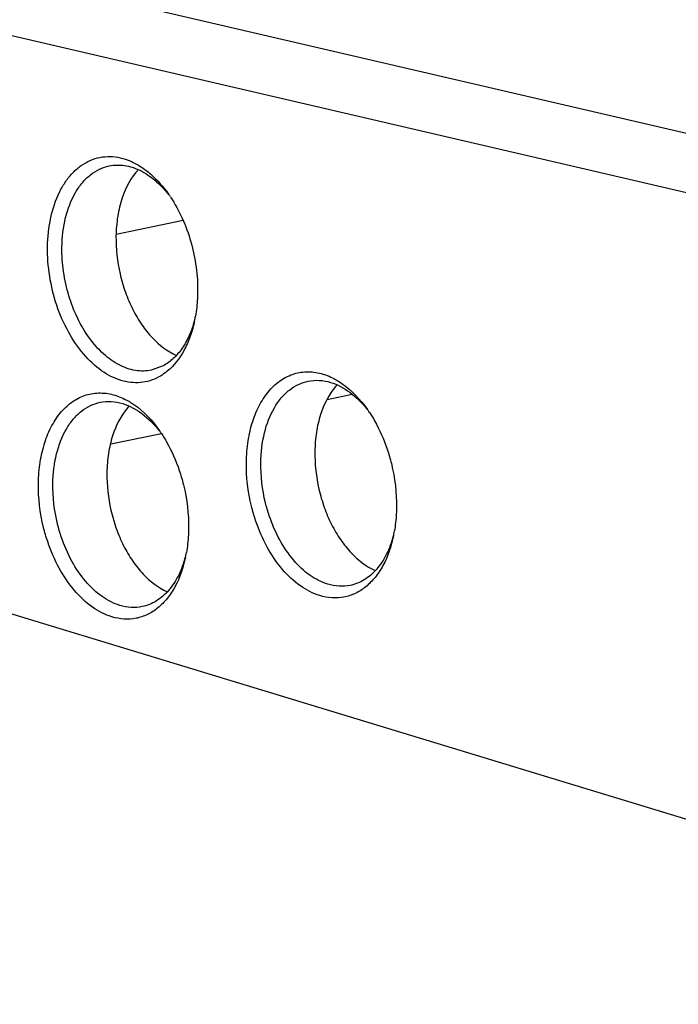
# Model space of a CAD drawing. Units: millimetres. Extents: x -1860 to -659, y 390 to 1326.
# Drawn here: x -1703 to -1670, y 1160 to 1208 of the extents above; entities that cross this region are included whole.
import ezdxf

# ---------------------------------------------------------------- set-up
doc = ezdxf.new("R2010")
doc.units = ezdxf.units.MM
doc.header["$LTSCALE"] = 16.335
doc.layers.get('0').update_dxf_attribs({"linetype": 'CONTINUOUS'})

msp = doc.modelspace()

# ---------------------------------------------------------------- linework, layer by layer
at = {"color": 7, "linetype": 'Continuous'}
for p, q in [((-1854.359, 1245.145), (-1643.09, 1195.946)), ((-1643.132, 1193.043), (-1854.401, 1242.242)), ((-1694.716, 1197.963), (-1697.987, 1197.291)), ((-1695.687, 1190.863), (-1696.27, 1190.649)), ((-1686.451, 1189.452), (-1687.662, 1189.203)), ((-1695.775, 1187.537), (-1698.256, 1187.027)), ((-1708.516, 1180.377), (-1640.349, 1159.635))]:
    msp.add_line(p, q, dxfattribs=at)
for centre, radius, start, end in [((-1700.749, 1195.508), 6.511, 33.6897, 35.084), ((-1700.572, 1194.418), 6.56, 348.1394, 350.1336), ((-1685.003, 1187.917), 2.968, 137.3867, 139.3354), ((-1695.173, 1186.882), 2.968, 137.3867, 139.3354), ((-1691.033, 1184.974), 6.522, 33.6424, 35.0709), ((-1701.203, 1183.938), 6.522, 33.6424, 35.0709), ((-1690.834, 1183.888), 6.548, 348.138, 350.1161), ((-1701.005, 1182.852), 6.548, 348.138, 350.1161)]:
    msp.add_arc(centre, radius, start, end, dxfattribs=at)
for points, knots in [([(-1701.344, 1196.684), (-1701.337, 1197.165), (-1701.241, 1198.086), (-1700.888, 1199.161), (-1700.472, 1199.878), (-1700.115, 1200.319), (-1699.71, 1200.67), (-1699.263, 1200.924), (-1698.784, 1201.074), (-1698.283, 1201.116), (-1697.772, 1201.05), (-1697.261, 1200.879), (-1696.76, 1200.606), (-1696.099, 1200.101), (-1695.674, 1199.61), (-1695.421, 1199.25)], [0, 0, 0, 0, 0.152413, 0.290956, 0.354338, 0.413779, 0.469783, 0.52323, 0.575326, 0.627481, 0.681094, 0.737352, 0.797101, 0.860811, 1, 1, 1, 1]), ([(-1700.639, 1196.662), (-1700.632, 1197.15), (-1700.526, 1198.077), (-1700.128, 1199.145), (-1699.66, 1199.821), (-1699.262, 1200.213), (-1698.814, 1200.496), (-1698.487, 1200.606), (-1698.322, 1200.64)], [0, 0, 0, 0, 0.296343, 0.5614, 0.681055, 0.792653, 0.898032, 1, 1, 1, 1]), ([(-1698.322, 1200.64), (-1698.081, 1200.69), (-1697.559, 1200.7), (-1696.787, 1200.446), (-1696.053, 1199.951), (-1695.63, 1199.501), (-1695.43, 1199.248)], [0, 0, 0, 0, 0.219505, 0.453941, 0.713086, 1, 1, 1, 1]), ([(-1696.901, 1200.468), (-1697.266, 1200.076), (-1697.671, 1199.3), (-1697.939, 1198.164), (-1697.991, 1197.53), (-1697.996, 1197.205)], [0, 0, 0, 0, 0.458857, 0.721021, 1, 1, 1, 1]), ([(-1695.332, 1199.119), (-1695.113, 1198.791), (-1694.724, 1198.079), (-1694.304, 1196.921), (-1694.049, 1195.698), (-1693.997, 1194.863), (-1694.003, 1194.45)], [0, 0, 0, 0, 0.24058, 0.492303, 0.747987, 1, 1, 1, 1]), ([(-1697.996, 1197.205), (-1698.005, 1196.585), (-1697.901, 1195.649), (-1697.555, 1194.462), (-1697.199, 1193.625), (-1696.757, 1192.874), (-1696.103, 1192.053), (-1695.486, 1191.57), (-1695.044, 1191.373)], [0, 0, 0, 0, 0.271182, 0.407561, 0.540736, 0.668225, 0.788075, 1, 1, 1, 1]), ([(-1695.906, 1190.316), (-1696.045, 1190.241), (-1696.335, 1190.119), (-1696.8, 1190.028), (-1697.28, 1190.034), (-1697.943, 1190.175), (-1698.769, 1190.607), (-1699.64, 1191.437), (-1700.377, 1192.533), (-1700.934, 1193.826), (-1701.278, 1195.232), (-1701.351, 1196.203), (-1701.344, 1196.684)], [0, 0, 0, 0, 0.048114, 0.095754, 0.144007, 0.193991, 0.302054, 0.42393, 0.558985, 0.703657, 0.852642, 1, 1, 1, 1]), ([(-1696.27, 1190.649), (-1696.396, 1190.623), (-1696.657, 1190.594), (-1697.199, 1190.636), (-1697.891, 1190.882), (-1698.656, 1191.437), (-1699.338, 1192.22), (-1699.906, 1193.187), (-1700.331, 1194.286), (-1700.591, 1195.46), (-1700.644, 1196.264), (-1700.639, 1196.662)], [0, 0, 0, 0, 0.046662, 0.094241, 0.195084, 0.307319, 0.432, 0.567498, 0.71038, 0.856163, 1, 1, 1, 1]), ([(-1694.003, 1194.45), (-1694.004, 1194.351), (-1694.017, 1193.965), (-1694.059, 1193.578), (-1694.109, 1193.294)], [0, 0, 0, 0, 0.254954, 1, 1, 1, 1]), ([(-1694.161, 1193.068), (-1694.228, 1192.819), (-1694.39, 1192.35), (-1694.735, 1191.721), (-1695.163, 1191.212), (-1695.508, 1190.959), (-1695.687, 1190.863)], [0, 0, 0, 0, 0.280329, 0.539504, 0.778178, 1, 1, 1, 1]), ([(-1694.152, 1193.07), (-1694.206, 1192.811), (-1694.343, 1192.316), (-1694.723, 1191.442), (-1695.152, 1190.876), (-1695.493, 1190.596)], [0, 0, 0, 0, 0.277531, 0.537146, 1, 1, 1, 1]), ([(-1695.493, 1190.596), (-1695.525, 1190.569), (-1695.657, 1190.466), (-1695.797, 1190.375), (-1695.906, 1190.316)], [0, 0, 0, 0, 0.254604, 1, 1, 1, 1]), ([(-1691.619, 1186.156), (-1691.614, 1186.502), (-1691.56, 1187.175), (-1691.342, 1188.129), (-1690.994, 1188.968), (-1690.527, 1189.663), (-1689.955, 1190.185), (-1689.295, 1190.507), (-1688.578, 1190.608), (-1688.101, 1190.528), (-1687.869, 1190.457)], [0, 0, 0, 0, 0.156317, 0.303587, 0.43974, 0.56423, 0.678302, 0.785373, 0.890705, 1, 1, 1, 1]), ([(-1687.869, 1190.457), (-1687.83, 1190.445), (-1687.672, 1190.394), (-1687.519, 1190.328), (-1687.406, 1190.273)], [0, 0, 0, 0, 0.244869, 1, 1, 1, 1]), ([(-1690.913, 1186.134), (-1690.906, 1186.622), (-1690.801, 1187.549), (-1690.402, 1188.617), (-1689.935, 1189.293), (-1689.537, 1189.685), (-1689.089, 1189.968), (-1688.761, 1190.078), (-1688.597, 1190.112)], [0, 0, 0, 0, 0.296343, 0.561412, 0.681062, 0.792662, 0.898046, 1, 1, 1, 1]), ([(-1688.597, 1190.112), (-1688.419, 1190.149), (-1688.046, 1190.175), (-1687.679, 1190.106), (-1687.499, 1190.051)], [0, 0, 0, 0, 0.490682, 1, 1, 1, 1]), ([(-1687.499, 1190.051), (-1687.162, 1189.949), (-1686.487, 1189.581), (-1685.954, 1189.037), (-1685.706, 1188.722)], [0, 0, 0, 0, 0.467513, 1, 1, 1, 1]), ([(-1687.406, 1190.273), (-1687.247, 1190.194), (-1686.579, 1189.795), (-1686.038, 1189.209), (-1685.695, 1188.721)], [0, 0, 0, 0, 0.229873, 1, 1, 1, 1]), ([(-1701.789, 1185.12), (-1701.784, 1185.467), (-1701.73, 1186.14), (-1701.512, 1187.093), (-1701.164, 1187.933), (-1700.698, 1188.628), (-1700.125, 1189.149), (-1699.465, 1189.471), (-1698.748, 1189.572), (-1698.271, 1189.492), (-1698.04, 1189.422)], [0, 0, 0, 0, 0.156317, 0.303587, 0.43974, 0.56423, 0.678302, 0.785373, 0.890705, 1, 1, 1, 1]), ([(-1687.254, 1189.852), (-1687.594, 1189.457), (-1687.968, 1188.7), (-1688.217, 1187.599), (-1688.266, 1186.99), (-1688.27, 1186.677)], [0, 0, 0, 0, 0.461086, 0.722594, 1, 1, 1, 1]), ([(-1701.084, 1185.098), (-1701.076, 1185.587), (-1700.971, 1186.514), (-1700.573, 1187.581), (-1700.105, 1188.257), (-1699.707, 1188.649), (-1699.259, 1188.932), (-1698.931, 1189.043), (-1698.767, 1189.077)], [0, 0, 0, 0, 0.296343, 0.561412, 0.681062, 0.792662, 0.898046, 1, 1, 1, 1]), ([(-1698.767, 1189.077), (-1698.589, 1189.113), (-1698.216, 1189.139), (-1697.849, 1189.07), (-1697.669, 1189.015)], [0, 0, 0, 0, 0.490682, 1, 1, 1, 1]), ([(-1698.04, 1189.422), (-1698.001, 1189.41), (-1697.843, 1189.358), (-1697.689, 1189.293), (-1697.577, 1189.237)], [0, 0, 0, 0, 0.244869, 1, 1, 1, 1]), ([(-1697.669, 1189.015), (-1697.333, 1188.913), (-1696.657, 1188.545), (-1696.125, 1188.001), (-1695.877, 1187.687)], [0, 0, 0, 0, 0.467513, 1, 1, 1, 1]), ([(-1697.577, 1189.237), (-1697.417, 1189.158), (-1696.75, 1188.76), (-1696.208, 1188.174), (-1695.865, 1187.686)], [0, 0, 0, 0, 0.229873, 1, 1, 1, 1]), ([(-1697.425, 1188.816), (-1697.764, 1188.421), (-1698.138, 1187.665), (-1698.388, 1186.564), (-1698.436, 1185.954), (-1698.441, 1185.641)], [0, 0, 0, 0, 0.461086, 0.722594, 1, 1, 1, 1]), ([(-1685.603, 1188.587), (-1685.514, 1188.452), (-1685.163, 1187.881), (-1684.892, 1187.262), (-1684.73, 1186.781)], [0, 0, 0, 0, 0.241871, 1, 1, 1, 1]), ([(-1695.774, 1187.551), (-1695.684, 1187.416), (-1695.333, 1186.845), (-1695.062, 1186.227), (-1694.9, 1185.745)], [0, 0, 0, 0, 0.241871, 1, 1, 1, 1]), ([(-1688.27, 1186.677), (-1688.279, 1186.058), (-1688.175, 1185.123), (-1687.83, 1183.937), (-1687.475, 1183.101), (-1687.034, 1182.35), (-1686.381, 1181.529), (-1685.766, 1181.046), (-1685.324, 1180.847)], [0, 0, 0, 0, 0.271094, 0.407441, 0.54059, 0.668079, 0.78795, 1, 1, 1, 1]), ([(-1684.73, 1186.781), (-1684.652, 1186.551), (-1684.383, 1185.621), (-1684.267, 1184.646), (-1684.277, 1183.922)], [0, 0, 0, 0, 0.251222, 1, 1, 1, 1]), ([(-1691.166, 1183.297), (-1691.244, 1183.527), (-1691.513, 1184.457), (-1691.629, 1185.432), (-1691.619, 1186.156)], [0, 0, 0, 0, 0.251222, 1, 1, 1, 1]), ([(-1690.501, 1183.53), (-1690.572, 1183.74), (-1690.817, 1184.586), (-1690.923, 1185.474), (-1690.913, 1186.134)], [0, 0, 0, 0, 0.251222, 1, 1, 1, 1]), ([(-1698.441, 1185.641), (-1698.45, 1185.023), (-1698.346, 1184.087), (-1698.001, 1182.901), (-1697.645, 1182.066), (-1697.204, 1181.314), (-1696.551, 1180.493), (-1695.936, 1180.01), (-1695.495, 1179.812)], [0, 0, 0, 0, 0.271094, 0.407441, 0.54059, 0.668079, 0.78795, 1, 1, 1, 1]), ([(-1694.9, 1185.745), (-1694.823, 1185.515), (-1694.553, 1184.585), (-1694.437, 1183.611), (-1694.448, 1182.886)], [0, 0, 0, 0, 0.251222, 1, 1, 1, 1]), ([(-1701.336, 1182.262), (-1701.414, 1182.492), (-1701.683, 1183.421), (-1701.799, 1184.396), (-1701.789, 1185.12)], [0, 0, 0, 0, 0.251222, 1, 1, 1, 1]), ([(-1700.672, 1182.495), (-1700.742, 1182.704), (-1700.987, 1183.551), (-1701.093, 1184.439), (-1701.084, 1185.098)], [0, 0, 0, 0, 0.251222, 1, 1, 1, 1]), ([(-1684.277, 1183.922), (-1684.279, 1183.823), (-1684.292, 1183.435), (-1684.334, 1183.049), (-1684.384, 1182.764)], [0, 0, 0, 0, 0.254918, 1, 1, 1, 1]), ([(-1688.027, 1179.621), (-1688.365, 1179.723), (-1689.044, 1180.079), (-1689.915, 1180.909), (-1690.652, 1182.005), (-1691.015, 1182.849), (-1691.166, 1183.297)], [0, 0, 0, 0, 0.212036, 0.45116, 0.716133, 1, 1, 1, 1]), ([(-1687.642, 1180.182), (-1687.95, 1180.276), (-1688.568, 1180.599), (-1689.362, 1181.355), (-1690.033, 1182.353), (-1690.364, 1183.122), (-1690.501, 1183.53)], [0, 0, 0, 0, 0.212036, 0.45116, 0.716133, 1, 1, 1, 1]), ([(-1694.448, 1182.886), (-1694.449, 1182.788), (-1694.462, 1182.4), (-1694.504, 1182.013), (-1694.554, 1181.728)], [0, 0, 0, 0, 0.254918, 1, 1, 1, 1]), ([(-1698.197, 1178.585), (-1698.535, 1178.688), (-1699.214, 1179.043), (-1700.085, 1179.873), (-1700.822, 1180.969), (-1701.186, 1181.814), (-1701.336, 1182.262)], [0, 0, 0, 0, 0.212036, 0.45116, 0.716133, 1, 1, 1, 1]), ([(-1697.812, 1179.146), (-1698.12, 1179.24), (-1698.739, 1179.564), (-1699.532, 1180.319), (-1700.203, 1181.318), (-1700.534, 1182.087), (-1700.672, 1182.495)], [0, 0, 0, 0, 0.212036, 0.45116, 0.716133, 1, 1, 1, 1]), ([(-1684.426, 1182.542), (-1684.532, 1182.039), (-1684.773, 1181.32), (-1685.3, 1180.513), (-1685.756, 1180.047), (-1686.274, 1179.713), (-1686.841, 1179.523), (-1687.438, 1179.487), (-1687.833, 1179.562), (-1688.027, 1179.621)], [0, 0, 0, 0, 0.293065, 0.424823, 0.547157, 0.662176, 0.773218, 0.884504, 1, 1, 1, 1]), ([(-1684.436, 1182.538), (-1684.519, 1182.227), (-1684.731, 1181.647), (-1685.21, 1180.904), (-1685.728, 1180.448), (-1686.186, 1180.217), (-1686.424, 1180.146), (-1686.544, 1180.121)], [0, 0, 0, 0, 0.286635, 0.545575, 0.779837, 0.89092, 1, 1, 1, 1]), ([(-1694.597, 1181.506), (-1694.702, 1181.004), (-1694.944, 1180.284), (-1695.471, 1179.477), (-1695.926, 1179.011), (-1696.444, 1178.677), (-1697.011, 1178.488), (-1697.609, 1178.451), (-1698.003, 1178.526), (-1698.197, 1178.585)], [0, 0, 0, 0, 0.293065, 0.424823, 0.547157, 0.662176, 0.773218, 0.884504, 1, 1, 1, 1]), ([(-1694.606, 1181.502), (-1694.69, 1181.192), (-1694.902, 1180.612), (-1695.38, 1179.868), (-1695.899, 1179.412), (-1696.356, 1179.181), (-1696.595, 1179.11), (-1696.715, 1179.085)], [0, 0, 0, 0, 0.286635, 0.545575, 0.779837, 0.89092, 1, 1, 1, 1]), ([(-1686.544, 1180.121), (-1686.722, 1180.084), (-1687.095, 1180.058), (-1687.462, 1180.127), (-1687.642, 1180.182)], [0, 0, 0, 0, 0.490682, 1, 1, 1, 1]), ([(-1696.715, 1179.085), (-1696.892, 1179.049), (-1697.265, 1179.023), (-1697.632, 1179.092), (-1697.812, 1179.146)], [0, 0, 0, 0, 0.490682, 1, 1, 1, 1])]:
    msp.add_open_spline(points, degree=3, knots=knots, dxfattribs=at)

doc.saveas('drawing.dxf')
